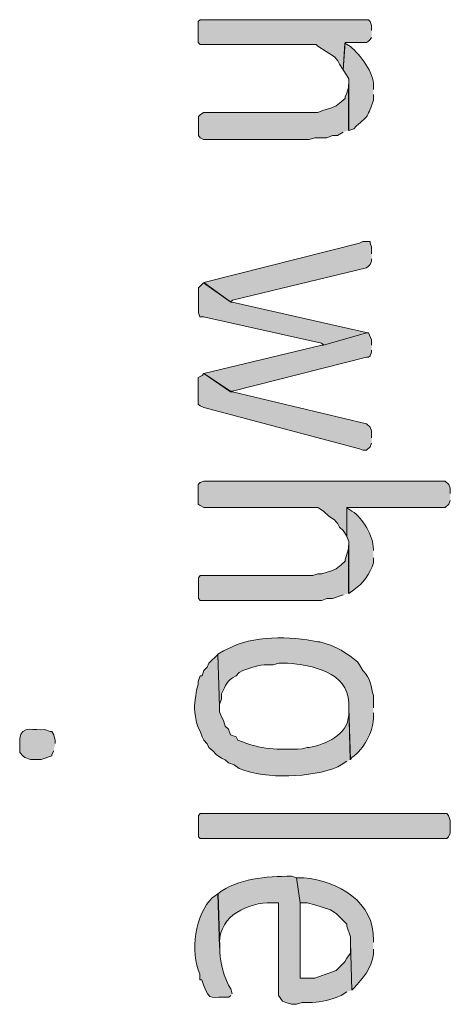
# Model space of a CAD drawing. Extents: x 10 to 832, y 9 to 1311.
# Drawn here: x 35 to 50, y 693 to 726 of the extents above; entities that cross this region are included whole.
import ezdxf

# ---------------------------------------------------------------- set-up
doc = ezdxf.new("R2010")
doc.units = 0
doc.header["$MEASUREMENT"] = 0
doc.layers.add('Layer 1', color=7, linetype='Continuous', lineweight=0)

msp = doc.modelspace()

# ---------------------------------------------------------------- hatches: boundary and pattern name
at = {"layer": 'Layer 1', "true_color": 0x000000, "transparency": 33554687}
for points in [[(47.1, 726.059), (47.1, 726.229), (47.05, 726.359), (46.99, 726.419), (41.35, 726.419), (41.28, 726.359), (41.28, 725.649), (41.35, 725.589), (45.24, 725.589), (45.3, 725.529), (45.85, 725.169), (45.97, 725.039), (46.02, 724.929), (46.14, 724.739), (46.21, 725.649), (46.93, 725.649), (46.99, 725.699), (47.05, 725.759), (47.1, 725.819)], [(46.32, 722.699), (46.32, 724.249), (46.32, 724.139), (46.27, 723.949), (46.21, 723.829), (46.21, 723.779), (46.08, 723.659), (45.91, 723.529), (45.79, 723.469), (45.43, 723.359), (45.3, 723.299), (41.46, 723.299), (41.35, 723.229), (41.29, 723.169), (41.29, 722.529), (41.35, 722.459), (41.46, 722.399), (45, 722.399), (45.19, 722.459), (45.6, 722.459), (45.79, 722.529), (45.96, 722.529), (46.15, 722.649)], [(47.1, 718.559), (47.1, 718.799), (47.05, 718.919), (47.05, 718.969), (46.8, 718.969), (46.69, 718.919), (41.47, 717.599), (42.36, 716.949), (42.43, 717.009), (46.93, 718.089), (46.99, 718.149), (47.05, 718.199), (47.1, 718.319), (47.1, 718.389)], [(46.92, 715.919), (42.42, 716.939), (42.37, 716.939), (41.46, 717.589), (41.29, 717.419), (41.29, 716.579), (41.34, 716.449), (41.46, 716.449), (45.42, 715.559), (45.48, 715.509)], [(47.1, 715.499), (47.1, 715.669), (46.99, 715.909), (46.93, 715.909), (45.49, 715.499), (45.43, 715.499), (41.47, 714.539), (42.36, 713.949), (42.43, 713.949), (46.93, 715.089), (46.99, 715.089), (47.05, 715.139), (47.1, 715.259), (47.1, 715.329)], [(47.1, 712.379), (47.1, 712.619), (47.05, 712.739), (46.93, 712.849), (42.43, 713.929), (42.36, 713.929), (41.47, 714.539), (41.41, 714.479), (41.28, 714.409), (41.28, 713.509), (41.35, 713.459), (41.47, 713.399), (46.69, 712.019), (46.8, 711.969), (46.93, 711.969), (47.05, 712.079), (47.1, 712.209)], [(49.74, 710.519), (49.74, 710.689), (49.69, 710.819), (49.57, 710.929), (41.47, 710.929), (41.35, 710.879), (41.28, 710.819), (41.28, 710.159), (41.35, 710.109), (41.47, 710.049), (45.3, 710.049), (45.49, 709.919), (45.66, 709.749), (45.85, 709.629), (45.97, 709.499), (46.02, 709.389), (46.14, 709.269), (46.27, 709.079), (46.27, 710.049), (49.57, 710.049), (49.69, 710.159), (49.74, 710.279)], [(46.32, 707.159), (46.32, 708.769), (46.32, 708.659), (46.21, 708.289), (46.21, 708.239), (46.08, 708.119), (45.91, 707.989), (45.79, 707.929), (45.43, 707.819), (45.3, 707.819), (45.13, 707.759), (41.35, 707.759), (41.29, 707.689), (41.29, 706.989), (41.35, 706.919), (45.43, 706.919), (45.6, 706.989), (45.79, 706.989), (46.15, 707.109)], [(41.46, 698.939), (41.35, 698.939), (41.29, 698.989), (41.29, 699.709), (41.35, 699.769), (49.62, 699.769), (49.68, 699.709), (49.73, 699.539), (49.73, 699.109), (49.68, 698.989), (49.62, 698.939), (41.46, 698.939)]]:
    msp.add_hatch(color=18, dxfattribs=at).paths.add_polyline_path(points)
h = msp.add_hatch(color=18, dxfattribs=at)
edge = h.paths.add_edge_path()
edge.add_spline(control_points=[(47.16, 724.079), (47.16, 724.079), (47.16, 724.189), (47.16, 724.189), (47.2, 724.629), (46.7, 725.249), (46.39, 725.519), (46.39, 725.519), (46.2, 725.629), (46.2, 725.629), (46.2, 725.629), (46.14, 724.739), (46.14, 724.739), (46.14, 724.739), (46.27, 724.549), (46.27, 724.549), (46.27, 724.549), (46.33, 724.439), (46.33, 724.439), (46.33, 724.439), (46.33, 722.699), (46.33, 722.699), (46.33, 722.699), (46.5, 722.759), (46.5, 722.759), (46.99, 723.239), (46.92, 723.029), (47.16, 723.719), (47.16, 723.719), (47.16, 723.909), (47.16, 723.909)], knot_values=[0, 0, 0, 0, 1, 1, 1, 2, 2, 2, 3, 3, 3, 4, 4, 4, 5, 5, 5, 6, 6, 6, 7, 7, 7, 8, 8, 8, 9, 9, 9, 10, 10, 10, 10], degree=3, periodic=0)
edge.add_line((47.16, 723.909), (47.16, 724.079))
h = msp.add_hatch(color=18, dxfattribs=at)
edge = h.paths.add_edge_path()
edge.add_spline(control_points=[(47.16, 708.599), (47.16, 708.599), (47.16, 708.649), (47.16, 708.649), (47.16, 709.089), (46.81, 709.689), (46.44, 709.919), (46.44, 709.919), (46.27, 710.039), (46.27, 710.039), (46.27, 710.039), (46.27, 709.069), (46.27, 709.069), (46.27, 709.069), (46.33, 708.899), (46.33, 708.899), (46.33, 708.899), (46.33, 707.159), (46.33, 707.159), (46.33, 707.159), (46.5, 707.279), (46.5, 707.279), (46.82, 707.499), (47.05, 707.809), (47.16, 708.189), (47.16, 708.189), (47.16, 708.359), (47.16, 708.359)], knot_values=[0, 0, 0, 0, 1, 1, 1, 2, 2, 2, 3, 3, 3, 4, 4, 4, 5, 5, 5, 6, 6, 6, 7, 7, 7, 8, 8, 8, 9, 9, 9, 9], degree=3, periodic=0)
edge.add_line((47.16, 708.359), (47.16, 708.599))
h = msp.add_hatch(color=18, dxfattribs=at)
edge = h.paths.add_edge_path()
edge.add_spline(control_points=[(47.16, 703.319), (47.16, 703.319), (47.16, 703.729), (47.16, 703.729), (47.07, 704.019), (47.09, 704.329), (46.8, 704.569), (46.8, 704.569), (46.69, 704.759), (46.69, 704.759), (46.69, 704.759), (46.63, 704.869), (46.63, 704.869), (46.34, 705.079), (46.06, 705.309), (45.72, 705.419), (45.72, 705.419), (45.36, 705.539), (45.36, 705.539), (45.36, 705.539), (45.3, 705.539), (45.3, 705.539), (44.36, 705.729), (43.11, 705.759), (42.25, 705.289), (42.25, 705.289), (42.13, 705.229), (42.13, 705.229), (42.13, 705.229), (41.94, 705.119), (41.94, 705.119), (41.94, 705.119), (42, 703.369), (42, 703.369), (42, 703.369), (42, 703.429), (42, 703.429), (42, 703.429), (42.06, 703.619), (42.06, 703.619), (42.06, 703.619), (42.06, 703.789), (42.06, 703.789), (42.25, 704.129), (42.18, 704.179), (42.55, 704.399), (42.55, 704.399), (42.66, 704.509), (42.66, 704.509), (42.66, 704.509), (42.78, 704.569), (42.78, 704.569), (43.28, 704.739), (43.29, 704.779), (43.8, 704.759), (43.8, 704.759), (43.99, 704.819), (43.99, 704.819), (43.99, 704.819), (44.28, 704.819), (44.28, 704.819), (45.07, 704.759), (46.32, 704.519), (46.33, 703.489), (46.33, 703.489), (46.33, 703.319), (46.33, 703.319), (46.33, 703.319), (46.39, 701.579), (46.39, 701.579), (46.39, 701.579), (46.44, 701.649), (46.44, 701.649), (46.85, 701.969), (47.13, 702.459), (47.16, 702.959), (47.16, 702.959), (47.16, 703.149), (47.16, 703.149)], knot_values=[0, 0, 0, 0, 1, 1, 1, 2, 2, 2, 3, 3, 3, 4, 4, 4, 5, 5, 5, 6, 6, 6, 7, 7, 7, 8, 8, 8, 9, 9, 9, 10, 10, 10, 11, 11, 11, 12, 12, 12, 13, 13, 13, 14, 14, 14, 15, 15, 15, 16, 16, 16, 17, 17, 17, 18, 18, 18, 19, 19, 19, 20, 20, 20, 21, 21, 21, 22, 22, 22, 23, 23, 23, 24, 24, 24, 25, 25, 25, 26, 26, 26, 26], degree=3, periodic=0)
edge.add_line((47.16, 703.149), (47.16, 703.319))
h = msp.add_hatch(color=18, dxfattribs=at)
edge = h.paths.add_edge_path()
edge.add_spline(control_points=[(46.38, 701.579), (46.38, 701.579), (46.33, 703.319), (46.33, 703.319), (46.33, 703.319), (46.33, 703.079), (46.33, 703.079), (46.3, 702.409), (45.55, 702.089), (45, 701.989), (45, 701.989), (44.94, 701.989), (44.94, 701.989), (44.94, 701.989), (44.77, 701.939), (44.77, 701.939), (43.87, 701.919), (43.46, 701.899), (42.61, 702.239), (42.61, 702.239), (42.55, 702.349), (42.55, 702.349), (42.55, 702.349), (42.36, 702.409), (42.36, 702.409), (42.36, 702.409), (42.3, 702.599), (42.3, 702.599), (42.3, 702.599), (42.19, 702.709), (42.19, 702.709), (42.19, 702.709), (42.13, 702.899), (42.13, 702.899), (42.13, 702.899), (42.06, 703.019), (42.06, 703.019), (42.06, 703.019), (42, 703.189), (42, 703.189), (42, 703.189), (42, 703.379), (42, 703.379), (42, 703.379), (41.94, 705.109), (41.94, 705.109), (41.94, 705.109), (41.64, 704.819), (41.64, 704.819), (41.64, 704.819), (41.58, 704.689), (41.58, 704.689), (41.58, 704.689), (41.47, 704.579), (41.47, 704.579), (41.47, 704.579), (41.41, 704.399), (41.41, 704.399), (41.41, 704.399), (41.35, 704.399), (41.35, 704.399), (41.35, 704.399), (41.28, 704.209), (41.28, 704.209), (41.28, 704.209), (41.28, 704.099), (41.28, 704.099), (41.28, 704.099), (41.22, 703.909), (41.22, 703.909), (41.16, 703.359), (41.12, 703.429), (41.22, 702.829), (41.22, 702.829), (41.28, 702.659), (41.28, 702.659), (41.28, 702.659), (41.35, 702.539), (41.35, 702.539), (41.35, 702.539), (41.41, 702.349), (41.41, 702.349), (41.41, 702.349), (41.47, 702.239), (41.47, 702.239), (41.47, 702.239), (41.58, 702.109), (41.58, 702.109), (41.58, 702.109), (41.64, 701.989), (41.64, 701.989), (41.64, 701.989), (41.77, 701.879), (41.77, 701.879), (41.77, 701.879), (41.88, 701.749), (41.88, 701.749), (41.88, 701.749), (42.06, 701.629), (42.06, 701.629), (42.06, 701.629), (42.19, 701.579), (42.19, 701.579), (42.19, 701.579), (42.3, 701.469), (42.3, 701.469), (42.3, 701.469), (42.49, 701.409), (42.49, 701.409), (42.49, 701.409), (42.66, 701.279), (42.66, 701.279), (43.59, 700.919), (45.06, 700.969), (45.97, 701.339), (45.97, 701.339), (46.08, 701.409), (46.08, 701.409), (46.08, 701.409), (46.27, 701.529), (46.27, 701.529)], knot_values=[0, 0, 0, 0, 1, 1, 1, 2, 2, 2, 3, 3, 3, 4, 4, 4, 5, 5, 5, 6, 6, 6, 7, 7, 7, 8, 8, 8, 9, 9, 9, 10, 10, 10, 11, 11, 11, 12, 12, 12, 13, 13, 13, 14, 14, 14, 15, 15, 15, 16, 16, 16, 17, 17, 17, 18, 18, 18, 19, 19, 19, 20, 20, 20, 21, 21, 21, 22, 22, 22, 23, 23, 23, 24, 24, 24, 25, 25, 25, 26, 26, 26, 27, 27, 27, 28, 28, 28, 29, 29, 29, 30, 30, 30, 31, 31, 31, 32, 32, 32, 33, 33, 33, 34, 34, 34, 35, 35, 35, 36, 36, 36, 37, 37, 37, 38, 38, 38, 39, 39, 39, 40, 40, 40, 40], degree=3, periodic=0)
edge.add_line((46.27, 701.529), (46.38, 701.579))
h = msp.add_hatch(color=18, dxfattribs=at)
edge = h.paths.add_edge_path()
edge.add_spline(control_points=[(36.48, 702.119), (36.48, 702.119), (36.48, 702.229), (36.48, 702.229), (36.48, 702.229), (36.43, 702.419), (36.43, 702.419), (36.43, 702.419), (36.37, 702.529), (36.37, 702.529), (36.37, 702.529), (36.31, 702.529), (36.31, 702.529), (36.31, 702.529), (36.12, 702.589), (36.12, 702.589), (35.79, 702.539), (35.35, 702.769), (35.29, 702.289), (35.29, 702.289), (35.29, 701.819), (35.29, 701.819), (35.29, 701.819), (35.4, 701.709), (35.4, 701.709), (35.4, 701.709), (35.46, 701.649), (35.46, 701.649), (35.46, 701.649), (35.65, 701.589), (35.65, 701.589), (35.65, 701.589), (36.01, 701.589), (36.01, 701.589), (36.01, 701.589), (36.37, 701.709), (36.37, 701.709), (36.37, 701.709), (36.37, 701.759), (36.37, 701.759), (36.37, 701.759), (36.43, 701.879), (36.43, 701.879)], knot_values=[0, 0, 0, 0, 1, 1, 1, 2, 2, 2, 3, 3, 3, 4, 4, 4, 5, 5, 5, 6, 6, 6, 7, 7, 7, 8, 8, 8, 9, 9, 9, 10, 10, 10, 11, 11, 11, 12, 12, 12, 13, 13, 13, 14, 14, 14, 14], degree=3, periodic=0)
edge.add_line((36.43, 701.879), (36.48, 702.119))
h = msp.add_hatch(color=18, dxfattribs=at)
edge = h.paths.add_edge_path()
edge.add_spline(control_points=[(46.44, 693.839), (46.44, 693.839), (46.39, 695.449), (46.39, 695.449), (46.39, 695.449), (46.39, 695.089), (46.39, 695.089), (46.39, 695.089), (46.27, 694.919), (46.27, 694.919), (46.27, 694.919), (46.2, 694.799), (46.2, 694.799), (46.2, 694.799), (45.91, 694.499), (45.91, 694.499), (45.91, 694.499), (45.19, 694.249), (45.19, 694.249), (45.19, 694.249), (44.7, 694.249), (44.7, 694.249), (44.7, 694.249), (44.7, 696.779), (44.7, 696.779), (44.7, 696.779), (44.58, 697.609), (44.58, 697.609), (44.58, 697.609), (44.41, 697.669), (44.41, 697.669), (43.56, 697.659), (42.62, 697.609), (41.94, 697.079), (41.94, 697.079), (42, 695.279), (42, 695.279), (42, 695.279), (42, 695.449), (42, 695.449), (42, 696.349), (42.95, 696.789), (43.75, 696.779), (43.75, 696.779), (43.98, 696.779), (43.98, 696.779), (43.98, 696.779), (43.98, 693.669), (43.98, 693.669), (43.98, 693.669), (44.11, 693.479), (44.11, 693.479), (44.11, 693.479), (44.22, 693.429), (44.22, 693.429), (44.22, 693.429), (44.41, 693.369), (44.41, 693.369), (44.41, 693.369), (44.58, 693.369), (44.58, 693.369), (44.58, 693.369), (44.77, 693.429), (44.77, 693.429), (44.77, 693.429), (45, 693.429), (45, 693.429), (45.28, 693.429), (45.65, 693.489), (45.91, 693.599), (45.91, 693.599), (46.08, 693.669), (46.08, 693.669), (46.08, 693.669), (46.27, 693.789), (46.27, 693.789)], knot_values=[0, 0, 0, 0, 1, 1, 1, 2, 2, 2, 3, 3, 3, 4, 4, 4, 5, 5, 5, 6, 6, 6, 7, 7, 7, 8, 8, 8, 9, 9, 9, 10, 10, 10, 11, 11, 11, 12, 12, 12, 13, 13, 13, 14, 14, 14, 15, 15, 15, 16, 16, 16, 17, 17, 17, 18, 18, 18, 19, 19, 19, 20, 20, 20, 21, 21, 21, 22, 22, 22, 23, 23, 23, 24, 24, 24, 25, 25, 25, 25], degree=3, periodic=0)
edge.add_line((46.27, 693.789), (46.44, 693.839))
h = msp.add_hatch(color=18, dxfattribs=at)
edge = h.paths.add_edge_path()
edge.add_spline(control_points=[(47.16, 695.459), (47.16, 695.459), (47.16, 695.509), (47.16, 695.509), (47.21, 696.819), (45.96, 697.499), (44.83, 697.619), (44.83, 697.619), (44.58, 697.619), (44.58, 697.619), (44.58, 697.619), (44.7, 696.779), (44.7, 696.779), (44.7, 696.779), (44.94, 696.779), (44.94, 696.779), (44.94, 696.779), (45.19, 696.709), (45.19, 696.709), (45.19, 696.709), (45.72, 696.539), (45.72, 696.539), (45.72, 696.539), (45.91, 696.419), (45.91, 696.419), (45.91, 696.419), (46.27, 696.059), (46.27, 696.059), (46.27, 696.059), (46.27, 695.989), (46.27, 695.989), (46.27, 695.989), (46.39, 695.629), (46.39, 695.629), (46.39, 695.629), (46.39, 695.459), (46.39, 695.459), (46.39, 695.459), (46.44, 693.849), (46.44, 693.849), (46.44, 693.849), (46.5, 693.909), (46.5, 693.909), (46.82, 694.249), (47.09, 694.579), (47.16, 695.049), (47.16, 695.049), (47.16, 695.219), (47.16, 695.219)], knot_values=[0, 0, 0, 0, 1, 1, 1, 2, 2, 2, 3, 3, 3, 4, 4, 4, 5, 5, 5, 6, 6, 6, 7, 7, 7, 8, 8, 8, 9, 9, 9, 10, 10, 10, 11, 11, 11, 12, 12, 12, 13, 13, 13, 14, 14, 14, 15, 15, 15, 16, 16, 16, 16], degree=3, periodic=0)
edge.add_line((47.16, 695.219), (47.16, 695.459))
h = msp.add_hatch(color=18, dxfattribs=at)
edge = h.paths.add_edge_path()
edge.add_spline(control_points=[(42.42, 693.719), (42.42, 693.719), (42.37, 693.889), (42.37, 693.889), (42.18, 694.139), (41.95, 694.959), (42.01, 695.269), (42.01, 695.269), (41.95, 697.079), (41.95, 697.079), (41.95, 697.079), (41.76, 696.959), (41.76, 696.959), (41.18, 696.399), (41, 695.119), (41.34, 694.379), (41.34, 694.379), (41.34, 694.189), (41.34, 694.189), (41.34, 694.189), (41.4, 694.189), (41.4, 694.189), (41.4, 694.189), (41.46, 694.019), (41.46, 694.019), (41.66, 693.419), (41.75, 693.649), (42.31, 693.609), (42.31, 693.609), (42.37, 693.669), (42.37, 693.669)], knot_values=[0, 0, 0, 0, 1, 1, 1, 2, 2, 2, 3, 3, 3, 4, 4, 4, 5, 5, 5, 6, 6, 6, 7, 7, 7, 8, 8, 8, 9, 9, 9, 10, 10, 10, 10], degree=3, periodic=0)
edge.add_line((42.37, 693.669), (42.42, 693.719))

# ---------------------------------------------------------------- linework, layer by layer
at = {"layer": 'Layer 1'}
for points in [[(47.1, 726.059), (47.1, 726.229), (47.05, 726.359), (46.99, 726.419), (41.35, 726.419), (41.28, 726.359), (41.28, 725.649), (41.35, 725.589), (45.24, 725.589), (45.3, 725.529), (45.85, 725.169), (45.97, 725.039), (46.02, 724.929), (46.14, 724.739), (46.21, 725.649), (46.93, 725.649), (46.99, 725.699), (47.05, 725.759), (47.1, 725.819)], [(46.32, 722.699), (46.32, 724.249), (46.32, 724.139), (46.27, 723.949), (46.21, 723.829), (46.21, 723.779), (46.08, 723.659), (45.91, 723.529), (45.79, 723.469), (45.43, 723.359), (45.3, 723.299), (41.46, 723.299), (41.35, 723.229), (41.29, 723.169), (41.29, 722.529), (41.35, 722.459), (41.46, 722.399), (45, 722.399), (45.19, 722.459), (45.6, 722.459), (45.79, 722.529), (45.96, 722.529), (46.15, 722.649)], [(47.1, 718.559), (47.1, 718.799), (47.05, 718.919), (47.05, 718.969), (46.8, 718.969), (46.69, 718.919), (41.47, 717.599), (42.36, 716.949), (42.43, 717.009), (46.93, 718.089), (46.99, 718.149), (47.05, 718.199), (47.1, 718.319), (47.1, 718.389)], [(46.92, 715.919), (42.42, 716.939), (42.37, 716.939), (41.46, 717.589), (41.29, 717.419), (41.29, 716.579), (41.34, 716.449), (41.46, 716.449), (45.42, 715.559), (45.48, 715.509)], [(47.1, 715.499), (47.1, 715.669), (46.99, 715.909), (46.93, 715.909), (45.49, 715.499), (45.43, 715.499), (41.47, 714.539), (42.36, 713.949), (42.43, 713.949), (46.93, 715.089), (46.99, 715.089), (47.05, 715.139), (47.1, 715.259), (47.1, 715.329)], [(47.1, 712.379), (47.1, 712.619), (47.05, 712.739), (46.93, 712.849), (42.43, 713.929), (42.36, 713.929), (41.47, 714.539), (41.41, 714.479), (41.28, 714.409), (41.28, 713.509), (41.35, 713.459), (41.47, 713.399), (46.69, 712.019), (46.8, 711.969), (46.93, 711.969), (47.05, 712.079), (47.1, 712.209)], [(49.74, 710.519), (49.74, 710.689), (49.69, 710.819), (49.57, 710.929), (41.47, 710.929), (41.35, 710.879), (41.28, 710.819), (41.28, 710.159), (41.35, 710.109), (41.47, 710.049), (45.3, 710.049), (45.49, 709.919), (45.66, 709.749), (45.85, 709.629), (45.97, 709.499), (46.02, 709.389), (46.14, 709.269), (46.27, 709.079), (46.27, 710.049), (49.57, 710.049), (49.69, 710.159), (49.74, 710.279)], [(46.32, 707.159), (46.32, 708.769), (46.32, 708.659), (46.21, 708.289), (46.21, 708.239), (46.08, 708.119), (45.91, 707.989), (45.79, 707.929), (45.43, 707.819), (45.3, 707.819), (45.13, 707.759), (41.35, 707.759), (41.29, 707.689), (41.29, 706.989), (41.35, 706.919), (45.43, 706.919), (45.6, 706.989), (45.79, 706.989), (46.15, 707.109)], [(41.46, 698.939), (41.35, 698.939), (41.29, 698.989), (41.29, 699.709), (41.35, 699.769), (49.62, 699.769), (49.68, 699.709), (49.73, 699.539), (49.73, 699.109), (49.68, 698.989), (49.62, 698.939), (41.46, 698.939)]]:
    msp.add_lwpolyline(points, dxfattribs=at)
for points, knots in [([(47.16, 724.079), (47.16, 724.079), (47.16, 724.189), (47.16, 724.189), (47.2, 724.629), (46.7, 725.249), (46.39, 725.519), (46.39, 725.519), (46.2, 725.629), (46.2, 725.629), (46.2, 725.629), (46.14, 724.739), (46.14, 724.739), (46.14, 724.739), (46.27, 724.549), (46.27, 724.549), (46.27, 724.549), (46.33, 724.439), (46.33, 724.439), (46.33, 724.439), (46.33, 722.699), (46.33, 722.699), (46.33, 722.699), (46.5, 722.759), (46.5, 722.759), (46.99, 723.239), (46.92, 723.029), (47.16, 723.719), (47.16, 723.719), (47.16, 723.909), (47.16, 723.909)], [0, 0, 0, 0, 1, 1, 1, 2, 2, 2, 3, 3, 3, 4, 4, 4, 5, 5, 5, 6, 6, 6, 7, 7, 7, 8, 8, 8, 9, 9, 9, 10, 10, 10, 10]), ([(47.16, 708.599), (47.16, 708.599), (47.16, 708.649), (47.16, 708.649), (47.16, 709.089), (46.81, 709.689), (46.44, 709.919), (46.44, 709.919), (46.27, 710.039), (46.27, 710.039), (46.27, 710.039), (46.27, 709.069), (46.27, 709.069), (46.27, 709.069), (46.33, 708.899), (46.33, 708.899), (46.33, 708.899), (46.33, 707.159), (46.33, 707.159), (46.33, 707.159), (46.5, 707.279), (46.5, 707.279), (46.82, 707.499), (47.05, 707.809), (47.16, 708.189), (47.16, 708.189), (47.16, 708.359), (47.16, 708.359)], [0, 0, 0, 0, 1, 1, 1, 2, 2, 2, 3, 3, 3, 4, 4, 4, 5, 5, 5, 6, 6, 6, 7, 7, 7, 8, 8, 8, 9, 9, 9, 9]), ([(47.16, 703.319), (47.16, 703.319), (47.16, 703.729), (47.16, 703.729), (47.07, 704.019), (47.09, 704.329), (46.8, 704.569), (46.8, 704.569), (46.69, 704.759), (46.69, 704.759), (46.69, 704.759), (46.63, 704.869), (46.63, 704.869), (46.34, 705.079), (46.06, 705.309), (45.72, 705.419), (45.72, 705.419), (45.36, 705.539), (45.36, 705.539), (45.36, 705.539), (45.3, 705.539), (45.3, 705.539), (44.36, 705.729), (43.11, 705.759), (42.25, 705.289), (42.25, 705.289), (42.13, 705.229), (42.13, 705.229), (42.13, 705.229), (41.94, 705.119), (41.94, 705.119), (41.94, 705.119), (42, 703.369), (42, 703.369), (42, 703.369), (42, 703.429), (42, 703.429), (42, 703.429), (42.06, 703.619), (42.06, 703.619), (42.06, 703.619), (42.06, 703.789), (42.06, 703.789), (42.25, 704.129), (42.18, 704.179), (42.55, 704.399), (42.55, 704.399), (42.66, 704.509), (42.66, 704.509), (42.66, 704.509), (42.78, 704.569), (42.78, 704.569), (43.28, 704.739), (43.29, 704.779), (43.8, 704.759), (43.8, 704.759), (43.99, 704.819), (43.99, 704.819), (43.99, 704.819), (44.28, 704.819), (44.28, 704.819), (45.07, 704.759), (46.32, 704.519), (46.33, 703.489), (46.33, 703.489), (46.33, 703.319), (46.33, 703.319), (46.33, 703.319), (46.39, 701.579), (46.39, 701.579), (46.39, 701.579), (46.44, 701.649), (46.44, 701.649), (46.85, 701.969), (47.13, 702.459), (47.16, 702.959), (47.16, 702.959), (47.16, 703.149), (47.16, 703.149)], [0, 0, 0, 0, 1, 1, 1, 2, 2, 2, 3, 3, 3, 4, 4, 4, 5, 5, 5, 6, 6, 6, 7, 7, 7, 8, 8, 8, 9, 9, 9, 10, 10, 10, 11, 11, 11, 12, 12, 12, 13, 13, 13, 14, 14, 14, 15, 15, 15, 16, 16, 16, 17, 17, 17, 18, 18, 18, 19, 19, 19, 20, 20, 20, 21, 21, 21, 22, 22, 22, 23, 23, 23, 24, 24, 24, 25, 25, 25, 26, 26, 26, 26]), ([(46.38, 701.579), (46.38, 701.579), (46.33, 703.319), (46.33, 703.319), (46.33, 703.319), (46.33, 703.079), (46.33, 703.079), (46.3, 702.409), (45.55, 702.089), (45, 701.989), (45, 701.989), (44.94, 701.989), (44.94, 701.989), (44.94, 701.989), (44.77, 701.939), (44.77, 701.939), (43.87, 701.919), (43.46, 701.899), (42.61, 702.239), (42.61, 702.239), (42.55, 702.349), (42.55, 702.349), (42.55, 702.349), (42.36, 702.409), (42.36, 702.409), (42.36, 702.409), (42.3, 702.599), (42.3, 702.599), (42.3, 702.599), (42.19, 702.709), (42.19, 702.709), (42.19, 702.709), (42.13, 702.899), (42.13, 702.899), (42.13, 702.899), (42.06, 703.019), (42.06, 703.019), (42.06, 703.019), (42, 703.189), (42, 703.189), (42, 703.189), (42, 703.379), (42, 703.379), (42, 703.379), (41.94, 705.109), (41.94, 705.109), (41.94, 705.109), (41.64, 704.819), (41.64, 704.819), (41.64, 704.819), (41.58, 704.689), (41.58, 704.689), (41.58, 704.689), (41.47, 704.579), (41.47, 704.579), (41.47, 704.579), (41.41, 704.399), (41.41, 704.399), (41.41, 704.399), (41.35, 704.399), (41.35, 704.399), (41.35, 704.399), (41.28, 704.209), (41.28, 704.209), (41.28, 704.209), (41.28, 704.099), (41.28, 704.099), (41.28, 704.099), (41.22, 703.909), (41.22, 703.909), (41.16, 703.359), (41.12, 703.429), (41.22, 702.829), (41.22, 702.829), (41.28, 702.659), (41.28, 702.659), (41.28, 702.659), (41.35, 702.539), (41.35, 702.539), (41.35, 702.539), (41.41, 702.349), (41.41, 702.349), (41.41, 702.349), (41.47, 702.239), (41.47, 702.239), (41.47, 702.239), (41.58, 702.109), (41.58, 702.109), (41.58, 702.109), (41.64, 701.989), (41.64, 701.989), (41.64, 701.989), (41.77, 701.879), (41.77, 701.879), (41.77, 701.879), (41.88, 701.749), (41.88, 701.749), (41.88, 701.749), (42.06, 701.629), (42.06, 701.629), (42.06, 701.629), (42.19, 701.579), (42.19, 701.579), (42.19, 701.579), (42.3, 701.469), (42.3, 701.469), (42.3, 701.469), (42.49, 701.409), (42.49, 701.409), (42.49, 701.409), (42.66, 701.279), (42.66, 701.279), (43.59, 700.919), (45.06, 700.969), (45.97, 701.339), (45.97, 701.339), (46.08, 701.409), (46.08, 701.409), (46.08, 701.409), (46.27, 701.529), (46.27, 701.529)], [0, 0, 0, 0, 1, 1, 1, 2, 2, 2, 3, 3, 3, 4, 4, 4, 5, 5, 5, 6, 6, 6, 7, 7, 7, 8, 8, 8, 9, 9, 9, 10, 10, 10, 11, 11, 11, 12, 12, 12, 13, 13, 13, 14, 14, 14, 15, 15, 15, 16, 16, 16, 17, 17, 17, 18, 18, 18, 19, 19, 19, 20, 20, 20, 21, 21, 21, 22, 22, 22, 23, 23, 23, 24, 24, 24, 25, 25, 25, 26, 26, 26, 27, 27, 27, 28, 28, 28, 29, 29, 29, 30, 30, 30, 31, 31, 31, 32, 32, 32, 33, 33, 33, 34, 34, 34, 35, 35, 35, 36, 36, 36, 37, 37, 37, 38, 38, 38, 39, 39, 39, 40, 40, 40, 40]), ([(36.48, 702.119), (36.48, 702.119), (36.48, 702.229), (36.48, 702.229), (36.48, 702.229), (36.43, 702.419), (36.43, 702.419), (36.43, 702.419), (36.37, 702.529), (36.37, 702.529), (36.37, 702.529), (36.31, 702.529), (36.31, 702.529), (36.31, 702.529), (36.12, 702.589), (36.12, 702.589), (35.79, 702.539), (35.35, 702.769), (35.29, 702.289), (35.29, 702.289), (35.29, 701.819), (35.29, 701.819), (35.29, 701.819), (35.4, 701.709), (35.4, 701.709), (35.4, 701.709), (35.46, 701.649), (35.46, 701.649), (35.46, 701.649), (35.65, 701.589), (35.65, 701.589), (35.65, 701.589), (36.01, 701.589), (36.01, 701.589), (36.01, 701.589), (36.37, 701.709), (36.37, 701.709), (36.37, 701.709), (36.37, 701.759), (36.37, 701.759), (36.37, 701.759), (36.43, 701.879), (36.43, 701.879)], [0, 0, 0, 0, 1, 1, 1, 2, 2, 2, 3, 3, 3, 4, 4, 4, 5, 5, 5, 6, 6, 6, 7, 7, 7, 8, 8, 8, 9, 9, 9, 10, 10, 10, 11, 11, 11, 12, 12, 12, 13, 13, 13, 14, 14, 14, 14]), ([(46.44, 693.839), (46.44, 693.839), (46.39, 695.449), (46.39, 695.449), (46.39, 695.449), (46.39, 695.089), (46.39, 695.089), (46.39, 695.089), (46.27, 694.919), (46.27, 694.919), (46.27, 694.919), (46.2, 694.799), (46.2, 694.799), (46.2, 694.799), (45.91, 694.499), (45.91, 694.499), (45.91, 694.499), (45.19, 694.249), (45.19, 694.249), (45.19, 694.249), (44.7, 694.249), (44.7, 694.249), (44.7, 694.249), (44.7, 696.779), (44.7, 696.779), (44.7, 696.779), (44.58, 697.609), (44.58, 697.609), (44.58, 697.609), (44.41, 697.669), (44.41, 697.669), (43.56, 697.659), (42.62, 697.609), (41.94, 697.079), (41.94, 697.079), (42, 695.279), (42, 695.279), (42, 695.279), (42, 695.449), (42, 695.449), (42, 696.349), (42.95, 696.789), (43.75, 696.779), (43.75, 696.779), (43.98, 696.779), (43.98, 696.779), (43.98, 696.779), (43.98, 693.669), (43.98, 693.669), (43.98, 693.669), (44.11, 693.479), (44.11, 693.479), (44.11, 693.479), (44.22, 693.429), (44.22, 693.429), (44.22, 693.429), (44.41, 693.369), (44.41, 693.369), (44.41, 693.369), (44.58, 693.369), (44.58, 693.369), (44.58, 693.369), (44.77, 693.429), (44.77, 693.429), (44.77, 693.429), (45, 693.429), (45, 693.429), (45.28, 693.429), (45.65, 693.489), (45.91, 693.599), (45.91, 693.599), (46.08, 693.669), (46.08, 693.669), (46.08, 693.669), (46.27, 693.789), (46.27, 693.789)], [0, 0, 0, 0, 1, 1, 1, 2, 2, 2, 3, 3, 3, 4, 4, 4, 5, 5, 5, 6, 6, 6, 7, 7, 7, 8, 8, 8, 9, 9, 9, 10, 10, 10, 11, 11, 11, 12, 12, 12, 13, 13, 13, 14, 14, 14, 15, 15, 15, 16, 16, 16, 17, 17, 17, 18, 18, 18, 19, 19, 19, 20, 20, 20, 21, 21, 21, 22, 22, 22, 23, 23, 23, 24, 24, 24, 25, 25, 25, 25]), ([(47.16, 695.459), (47.16, 695.459), (47.16, 695.509), (47.16, 695.509), (47.21, 696.819), (45.96, 697.499), (44.83, 697.619), (44.83, 697.619), (44.58, 697.619), (44.58, 697.619), (44.58, 697.619), (44.7, 696.779), (44.7, 696.779), (44.7, 696.779), (44.94, 696.779), (44.94, 696.779), (44.94, 696.779), (45.19, 696.709), (45.19, 696.709), (45.19, 696.709), (45.72, 696.539), (45.72, 696.539), (45.72, 696.539), (45.91, 696.419), (45.91, 696.419), (45.91, 696.419), (46.27, 696.059), (46.27, 696.059), (46.27, 696.059), (46.27, 695.989), (46.27, 695.989), (46.27, 695.989), (46.39, 695.629), (46.39, 695.629), (46.39, 695.629), (46.39, 695.459), (46.39, 695.459), (46.39, 695.459), (46.44, 693.849), (46.44, 693.849), (46.44, 693.849), (46.5, 693.909), (46.5, 693.909), (46.82, 694.249), (47.09, 694.579), (47.16, 695.049), (47.16, 695.049), (47.16, 695.219), (47.16, 695.219)], [0, 0, 0, 0, 1, 1, 1, 2, 2, 2, 3, 3, 3, 4, 4, 4, 5, 5, 5, 6, 6, 6, 7, 7, 7, 8, 8, 8, 9, 9, 9, 10, 10, 10, 11, 11, 11, 12, 12, 12, 13, 13, 13, 14, 14, 14, 15, 15, 15, 16, 16, 16, 16]), ([(42.42, 693.719), (42.42, 693.719), (42.37, 693.889), (42.37, 693.889), (42.18, 694.139), (41.95, 694.959), (42.01, 695.269), (42.01, 695.269), (41.95, 697.079), (41.95, 697.079), (41.95, 697.079), (41.76, 696.959), (41.76, 696.959), (41.18, 696.399), (41, 695.119), (41.34, 694.379), (41.34, 694.379), (41.34, 694.189), (41.34, 694.189), (41.34, 694.189), (41.4, 694.189), (41.4, 694.189), (41.4, 694.189), (41.46, 694.019), (41.46, 694.019), (41.66, 693.419), (41.75, 693.649), (42.31, 693.609), (42.31, 693.609), (42.37, 693.669), (42.37, 693.669)], [0, 0, 0, 0, 1, 1, 1, 2, 2, 2, 3, 3, 3, 4, 4, 4, 5, 5, 5, 6, 6, 6, 7, 7, 7, 8, 8, 8, 9, 9, 9, 10, 10, 10, 10])]:
    msp.add_open_spline(points, degree=3, knots=knots, dxfattribs=at)

doc.saveas('drawing.dxf')
